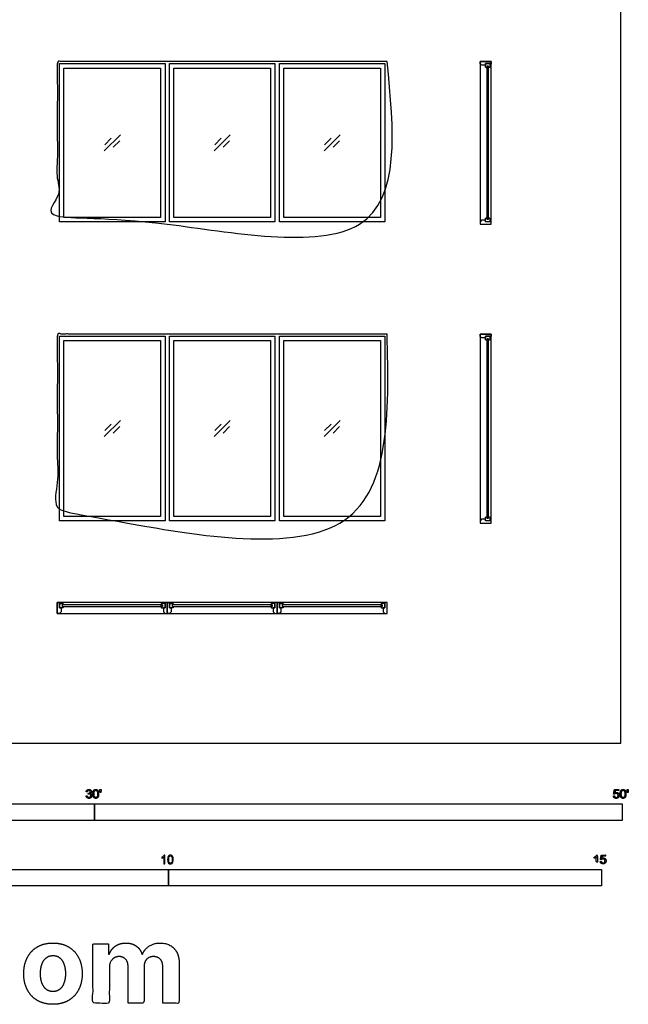
# Model space of a CAD drawing. Units: feet. Extents: x 0 to 50.2, y -9.9 to 55.8.
# Drawn here: x 27.2 to 50.2, y -9.9 to 27.4 of the extents above; entities that cross this region are included whole.
import ezdxf

# ---------------------------------------------------------------- set-up
doc = ezdxf.new("R2010")
doc.units = ezdxf.units.FT
doc.header["$MEASUREMENT"] = 0
for name, color, linetype, true_color in [('2D$AG-BUILDINGS', 7, 'Continuous', 0x66ccff), ('2D$AG-DETAILS', 7, 'Continuous', 0x66ffff), ('2D$N-SYMB', 7, 'Continuous', 0x800040), ('2D$X-DIMENSIONS.COM', 7, 'Continuous', 0x800080), ('2D$X-VPRT', 7, 'Continuous', 0xfb02ff)]:
    doc.layers.add(name, color=color, linetype=linetype, true_color=true_color)

msp = doc.modelspace()

# ---------------------------------------------------------------- linework, layer by layer
at = {"layer": '2D$AG-BUILDINGS'}
for points in [[(28.671, 19.764), (28.671, 25.764), (32.671, 25.764), (32.671, 19.764)], [(32.838, 19.764), (32.838, 25.764), (36.838, 25.764), (36.838, 19.764)], [(37.005, 19.764), (37.005, 25.764), (41.005, 25.764), (41.005, 19.764)], [(44.612, 25.764), (44.612, 25.848), (45.029, 25.848), (45.029, 25.764), (44.82, 25.764), (44.82, 25.702), (44.674, 25.702)], [(45.029, 19.681), (45.029, 25.848), (44.612, 25.848), (44.612, 19.681)], [(44.871, 25.663), (44.871, 25.598), (44.82, 25.63), (44.82, 25.764), (44.987, 25.764), (44.987, 25.63), (44.936, 25.598), (44.936, 25.663)], [(28.838, 19.931), (28.838, 25.598), (32.505, 25.598), (32.505, 19.931)], [(33.005, 19.931), (33.005, 25.598), (36.671, 25.598), (36.671, 19.931)], [(37.171, 19.931), (37.171, 25.598), (40.838, 25.598), (40.838, 19.931)], [(44.871, 19.865), (44.936, 19.865), (44.936, 25.663), (44.871, 25.663)], [(44.612, 19.764), (44.612, 19.681), (45.029, 19.681), (45.029, 19.764), (44.82, 19.764), (44.82, 19.827), (44.674, 19.827)], [(28.671, 8.431), (28.671, 15.431), (32.671, 15.431), (32.671, 8.431)], [(32.838, 8.431), (32.838, 15.431), (36.838, 15.431), (36.838, 8.431)], [(37.005, 8.431), (37.005, 15.431), (41.005, 15.431), (41.005, 8.431)], [(44.612, 15.431), (44.612, 15.514), (45.029, 15.514), (45.029, 15.431), (44.82, 15.431), (44.82, 15.368), (44.674, 15.368)], [(45.029, 8.348), (45.029, 15.514), (44.612, 15.514), (44.612, 8.348)], [(44.871, 15.33), (44.871, 15.264), (44.82, 15.297), (44.82, 15.431), (44.987, 15.431), (44.987, 15.297), (44.936, 15.264), (44.936, 15.33)], [(44.871, 8.532), (44.936, 8.532), (44.936, 15.33), (44.871, 15.33)], [(28.838, 8.598), (28.838, 15.264), (32.505, 15.264), (32.505, 8.598)], [(33.005, 8.598), (33.005, 15.264), (36.671, 15.264), (36.671, 8.598)], [(37.171, 8.598), (37.171, 15.264), (40.838, 15.264), (40.838, 8.598)], [(44.612, 8.431), (44.612, 8.348), (45.029, 8.348), (45.029, 8.431), (44.82, 8.431), (44.82, 8.493), (44.674, 8.493)], [(32.755, 5.338), (28.588, 5.338), (28.588, 4.921), (32.755, 4.921)], [(28.671, 4.921), (28.588, 4.921), (28.588, 5.338), (28.671, 5.338), (28.671, 5.13), (28.734, 5.13), (28.734, 4.984)], [(28.772, 5.18), (28.838, 5.18), (28.805, 5.13), (28.671, 5.13), (28.671, 5.296), (28.805, 5.296), (28.838, 5.246), (28.772, 5.246)], [(32.57, 5.18), (32.57, 5.246), (28.772, 5.246), (28.772, 5.18)], [(32.57, 5.18), (32.505, 5.18), (32.537, 5.13), (32.671, 5.13), (32.671, 5.296), (32.537, 5.296), (32.505, 5.246), (32.57, 5.246)], [(32.671, 4.921), (32.755, 4.921), (32.755, 5.338), (32.671, 5.338), (32.671, 5.13), (32.609, 5.13), (32.609, 4.984)], [(36.921, 5.338), (32.755, 5.338), (32.755, 4.921), (36.921, 4.921)], [(32.838, 4.921), (32.755, 4.921), (32.755, 5.338), (32.838, 5.338), (32.838, 5.13), (32.9, 5.13), (32.9, 4.984)], [(32.939, 5.18), (33.005, 5.18), (32.972, 5.13), (32.838, 5.13), (32.838, 5.296), (32.972, 5.296), (33.005, 5.246), (32.939, 5.246)], [(36.737, 5.18), (36.737, 5.246), (32.939, 5.246), (32.939, 5.18)], [(36.737, 5.18), (36.671, 5.18), (36.704, 5.13), (36.838, 5.13), (36.838, 5.296), (36.704, 5.296), (36.671, 5.246), (36.737, 5.246)], [(36.838, 4.921), (36.921, 4.921), (36.921, 5.338), (36.838, 5.338), (36.838, 5.13), (36.775, 5.13), (36.775, 4.984)], [(41.088, 5.338), (36.921, 5.338), (36.921, 4.921), (41.088, 4.921)], [(37.005, 4.921), (36.921, 4.921), (36.921, 5.338), (37.005, 5.338), (37.005, 5.13), (37.067, 5.13), (37.067, 4.984)], [(37.106, 5.18), (37.171, 5.18), (37.138, 5.13), (37.005, 5.13), (37.005, 5.296), (37.138, 5.296), (37.171, 5.246), (37.106, 5.246)], [(40.904, 5.18), (40.904, 5.246), (37.106, 5.246), (37.106, 5.18)], [(40.904, 5.18), (40.838, 5.18), (40.871, 5.13), (41.005, 5.13), (41.005, 5.296), (40.871, 5.296), (40.838, 5.246), (40.904, 5.246)], [(41.005, 4.921), (41.088, 4.921), (41.088, 5.338), (41.005, 5.338), (41.005, 5.13), (40.942, 5.13), (40.942, 4.984)]]:
    msp.add_lwpolyline(points, close=True, dxfattribs=at)
for points, knots in [([(41.088, 25.848), (41.088, 22.764), (41.088, 19.681), (37.963, 19.681), (34.838, 19.681), (31.713, 19.681), (28.588, 19.681), (28.588, 22.764), (28.588, 25.848), (34.838, 25.848), (41.088, 25.848)], [91.44, 91.44, 91.44, 93.98, 93.98, 96.52, 96.52, 99.06, 99.06, 124.46, 124.46, 378.46, 378.46, 378.46]), ([(44.871, 19.865), (44.871, 19.898), (44.871, 19.931), (44.846, 19.914), (44.82, 19.898), (44.82, 19.831), (44.82, 19.764), (44.904, 19.764), (44.987, 19.764), (44.987, 19.831), (44.987, 19.898), (44.962, 19.914), (44.936, 19.931), (44.936, 19.898), (44.936, 19.865), (44.904, 19.865), (44.871, 19.865)], [-145.455117, -145.455117, -145.455117, -143.50937, -143.50937, -141.673179, -141.673179, -137.593179, -137.593179, -132.513179, -132.513179, -128.433179, -128.433179, -126.596987, -126.596987, -124.651241, -124.651241, -123.651241, -123.651241, -123.651241]), ([(41.088, 15.514), (41.088, 11.931), (41.088, 8.348), (37.963, 8.348), (34.838, 8.348), (31.713, 8.348), (28.588, 8.348), (28.588, 11.931), (28.588, 15.514), (34.838, 15.514), (41.088, 15.514)], [91.44, 91.44, 91.44, 93.98, 93.98, 96.52, 96.52, 99.06, 99.06, 124.46, 124.46, 378.46, 378.46, 378.46]), ([(44.871, 8.532), (44.871, 8.565), (44.871, 8.598), (44.846, 8.581), (44.82, 8.565), (44.82, 8.498), (44.82, 8.431), (44.904, 8.431), (44.987, 8.431), (44.987, 8.498), (44.987, 8.565), (44.962, 8.581), (44.936, 8.598), (44.936, 8.565), (44.936, 8.532), (44.904, 8.532), (44.871, 8.532)], [-145.455117, -145.455117, -145.455117, -143.50937, -143.50937, -141.673179, -141.673179, -137.593179, -137.593179, -132.513179, -132.513179, -128.433179, -128.433179, -126.596987, -126.596987, -124.651241, -124.651241, -123.651241, -123.651241, -123.651241])]:
    msp.add_open_spline(points, degree=2, knots=knots, dxfattribs=at)
at = {"layer": '2D$AG-DETAILS'}
for p, q in [((30.388, 22.69), (30.633, 22.935)), ((30.954, 22.839), (30.71, 22.594)), ((34.555, 22.69), (34.8, 22.935)), ((35.121, 22.839), (34.876, 22.594)), ((38.721, 22.69), (38.966, 22.935)), ((39.288, 22.839), (39.043, 22.594)), ((30.388, 11.856), (30.633, 12.101)), ((30.954, 12.005), (30.71, 11.76)), ((34.555, 11.856), (34.8, 12.101)), ((35.121, 12.005), (34.876, 11.76)), ((38.721, 11.856), (38.966, 12.101)), ((39.288, 12.005), (39.043, 11.76))]:
    msp.add_line(p, q, dxfattribs=at)
for points in [[(30.365, 22.458), (30.978, 23.071)], [(34.531, 22.458), (35.144, 23.071)], [(38.698, 22.458), (39.311, 23.071)], [(30.365, 11.624), (30.978, 12.237)], [(34.531, 11.624), (35.144, 12.237)], [(38.698, 11.624), (39.311, 12.237)]]:
    msp.add_lwpolyline(points, dxfattribs=at)
at = {"layer": '2D$N-SYMB'}
for points in [[(20, -2.924), (20, -2.299), (30, -2.299), (30, -2.924)], [(30, -2.924), (30, -2.299), (50, -2.299), (50, -2.924)], [(16.404, -5.409), (16.404, -4.784), (32.808, -4.784), (32.808, -5.409)], [(32.808, -5.409), (32.808, -4.784), (49.213, -4.784), (49.213, -5.409)]]:
    msp.add_lwpolyline(points, close=True, dxfattribs=at)
for points, degree, knots in [([(29.68, -1.995), (29.684, -2.037), (29.713, -2.063), (29.742, -2.089), (29.786, -2.089), (29.834, -2.089), (29.866, -2.059), (29.898, -2.028), (29.898, -1.985), (29.898, -1.952), (29.881, -1.931), (29.865, -1.909), (29.836, -1.903), (29.858, -1.892), (29.87, -1.874), (29.881, -1.857), (29.881, -1.835), (29.881, -1.812), (29.869, -1.792), (29.857, -1.772), (29.834, -1.76), (29.811, -1.748), (29.784, -1.748), (29.744, -1.748), (29.718, -1.771), (29.691, -1.794), (29.684, -1.835), (29.704, -1.838), (29.725, -1.842), (29.729, -1.812), (29.745, -1.797), (29.761, -1.782), (29.785, -1.782), (29.809, -1.782), (29.824, -1.797), (29.839, -1.812), (29.839, -1.834), (29.839, -1.863), (29.819, -1.876), (29.798, -1.89), (29.771, -1.89), (29.769, -1.89), (29.765, -1.889), (29.763, -1.907), (29.76, -1.925), (29.778, -1.921), (29.789, -1.921), (29.818, -1.921), (29.836, -1.939), (29.854, -1.957), (29.854, -1.985), (29.854, -2.015), (29.835, -2.035), (29.815, -2.055), (29.786, -2.055), (29.761, -2.055), (29.745, -2.04), (29.728, -2.024), (29.721, -1.99), (29.7, -1.992), (29.68, -1.995)], 2, [-43, -43, -43, -42, -42, -41, -41, -40, -40, -39, -39, -38, -38, -37, -37, -36, -36, -35, -35, -34, -34, -33, -33, -32, -32, -31, -31, -30, -30, -29, -29, -28, -28, -27, -27, -26, -26, -25, -25, -24, -24, -23, -23, -22, -22, -21, -21, -20, -20, -19, -19, -18, -18, -17, -17, -16, -16, -15, -15, -14, -14, -13, -13, -13]), ([(29.938, -1.919), (29.938, -2.013), (29.971, -2.054), (29.999, -2.089), (30.047, -2.089), (30.083, -2.089), (30.107, -2.069), (30.131, -2.049), (30.143, -2.013), (30.155, -1.977), (30.155, -1.919), (30.155, -1.869), (30.148, -1.84), (30.14, -1.811), (30.127, -1.79), (30.114, -1.77), (30.094, -1.759), (30.074, -1.748), (30.047, -1.748), (30.011, -1.748), (29.987, -1.768), (29.963, -1.788), (29.95, -1.824), (29.938, -1.86), (29.938, -1.919)], 2, [-12, -12, -12, -11, -11, -10, -10, -9, -9, -8, -8, -7, -7, -6, -6, -5, -5, -4, -4, -3, -3, -2, -2, -1, -1, 0, 0, 0]), ([(29.98, -1.919), (29.98, -2.001), (30, -2.028), (30.019, -2.055), (30.047, -2.055), (30.075, -2.055), (30.094, -2.028), (30.113, -2), (30.113, -1.919), (30.113, -1.836), (30.094, -1.809), (30.075, -1.782), (30.046, -1.782), (30.018, -1.782), (30.001, -1.806), (29.98, -1.837), (29.98, -1.919)], 2, [0, 0, 0, 1, 1, 2, 2, 3, 3, 4, 4, 5, 5, 6, 6, 7, 7, 8, 8, 8]), ([(30.209, -1.868), (30.221, -1.868), (30.234, -1.868), (30.239, -1.837), (30.245, -1.806), (30.245, -1.778), (30.245, -1.75), (30.222, -1.75), (30.198, -1.75), (30.198, -1.778), (30.198, -1.806), (30.203, -1.837), (30.209, -1.868)], 2, [-6, -6, -6, -5, -5, -4, -4, -3, -3, -2, -2, -1, -1, 0, 0, 0]), ([(49.667, -1.996), (49.671, -2.038), (49.7, -2.063), (49.729, -2.089), (49.774, -2.089), (49.83, -2.089), (49.862, -2.048), (49.888, -2.015), (49.888, -1.97), (49.888, -1.923), (49.858, -1.892), (49.828, -1.862), (49.785, -1.862), (49.752, -1.862), (49.722, -1.883), (49.731, -1.838), (49.74, -1.793), (49.806, -1.793), (49.873, -1.793), (49.873, -1.774), (49.873, -1.754), (49.79, -1.754), (49.707, -1.754), (49.691, -1.84), (49.675, -1.925), (49.694, -1.928), (49.713, -1.93), (49.722, -1.916), (49.738, -1.907), (49.754, -1.898), (49.774, -1.898), (49.806, -1.898), (49.825, -1.918), (49.845, -1.939), (49.845, -1.974), (49.845, -2.01), (49.824, -2.033), (49.804, -2.055), (49.774, -2.055), (49.75, -2.055), (49.733, -2.039), (49.715, -2.023), (49.71, -1.992), (49.689, -1.994), (49.667, -1.996)], 2, [-29, -29, -29, -28, -28, -27, -27, -26, -26, -25, -25, -24, -24, -23, -23, -22, -22, -21, -21, -20, -20, -19, -19, -18, -18, -17, -17, -16, -16, -15, -15, -14, -14, -13, -13, -12, -12, -11, -11, -10, -10, -9, -9, -8, -8, -7, -7, -7]), ([(49.926, -1.919), (49.926, -2.013), (49.959, -2.054), (49.987, -2.089), (50.035, -2.089), (50.071, -2.089), (50.095, -2.069), (50.119, -2.049), (50.131, -2.013), (50.143, -1.977), (50.143, -1.919), (50.143, -1.869), (50.136, -1.84), (50.128, -1.811), (50.115, -1.79), (50.102, -1.77), (50.082, -1.759), (50.062, -1.748), (50.035, -1.748), (49.998, -1.748), (49.974, -1.768), (49.951, -1.788), (49.938, -1.824), (49.926, -1.86), (49.926, -1.919)], 2, [-12, -12, -12, -11, -11, -10, -10, -9, -9, -8, -8, -7, -7, -6, -6, -5, -5, -4, -4, -3, -3, -2, -2, -1, -1, 0, 0, 0]), ([(49.968, -1.919), (49.968, -2.001), (49.987, -2.028), (50.007, -2.055), (50.035, -2.055), (50.063, -2.055), (50.082, -2.028), (50.101, -2), (50.101, -1.919), (50.101, -1.836), (50.082, -1.809), (50.063, -1.782), (50.034, -1.782), (50.006, -1.782), (49.989, -1.806), (49.968, -1.837), (49.968, -1.919)], 2, [0, 0, 0, 1, 1, 2, 2, 3, 3, 4, 4, 5, 5, 6, 6, 7, 7, 8, 8, 8]), ([(50.197, -1.868), (50.209, -1.868), (50.222, -1.868), (50.227, -1.837), (50.233, -1.806), (50.233, -1.778), (50.233, -1.75), (50.209, -1.75), (50.186, -1.75), (50.186, -1.778), (50.186, -1.806), (50.191, -1.837), (50.197, -1.868)], 2, [-6, -6, -6, -5, -5, -4, -4, -3, -3, -2, -2, -1, -1, 0, 0, 0]), ([(32.666, -4.567), (32.653, -4.567), (32.639, -4.567), (32.626, -4.567), (32.626, -4.482), (32.626, -4.396), (32.626, -4.311), (32.616, -4.32), (32.603, -4.33), (32.587, -4.338), (32.571, -4.348), (32.557, -4.356), (32.545, -4.36), (32.545, -4.347), (32.545, -4.334), (32.545, -4.32), (32.567, -4.311), (32.587, -4.297), (32.605, -4.283), (32.62, -4.267), (32.632, -4.253), (32.64, -4.237), (32.649, -4.237), (32.657, -4.237), (32.666, -4.237), (32.666, -4.347), (32.666, -4.457), (32.666, -4.567)], 3, [0, 0, 0, 0, 1, 1, 1, 2, 2, 2, 3, 3, 3, 4, 4, 4, 5, 5, 5, 6, 6, 6, 7, 7, 7, 8, 8, 8, 9, 9, 9, 9]), ([(32.769, -4.405), (32.769, -4.368), (32.773, -4.336), (32.78, -4.312), (32.79, -4.289), (32.802, -4.271), (32.818, -4.257), (32.832, -4.245), (32.854, -4.237), (32.877, -4.237), (32.895, -4.237), (32.909, -4.241), (32.923, -4.249), (32.937, -4.255), (32.946, -4.267), (32.956, -4.279), (32.964, -4.293), (32.972, -4.309), (32.976, -4.328), (32.982, -4.348), (32.984, -4.374), (32.984, -4.405), (32.984, -4.445), (32.98, -4.477), (32.972, -4.5), (32.964, -4.524), (32.952, -4.542), (32.937, -4.556), (32.921, -4.567), (32.901, -4.571), (32.877, -4.571), (32.846, -4.571), (32.82, -4.563), (32.802, -4.54), (32.78, -4.512), (32.769, -4.469), (32.769, -4.405)], 3, [0, 0, 0, 0, 1, 1, 1, 2, 2, 2, 3, 3, 3, 4, 4, 4, 5, 5, 5, 6, 6, 6, 7, 7, 7, 8, 8, 8, 9, 9, 9, 10, 10, 10, 11, 11, 11, 12, 12, 12, 12]), ([(32.81, -4.405), (32.81, -4.461), (32.818, -4.496), (32.83, -4.514), (32.842, -4.532), (32.858, -4.542), (32.877, -4.542), (32.895, -4.542), (32.911, -4.532), (32.923, -4.514), (32.937, -4.496), (32.943, -4.461), (32.943, -4.405), (32.943, -4.352), (32.937, -4.316), (32.923, -4.299), (32.911, -4.281), (32.895, -4.271), (32.875, -4.271), (32.858, -4.271), (32.844, -4.279), (32.832, -4.295), (32.818, -4.314), (32.81, -4.352), (32.81, -4.405)], 3, [0, 0, 0, 0, 1, 1, 1, 2, 2, 2, 3, 3, 3, 4, 4, 4, 5, 5, 5, 6, 6, 6, 7, 7, 7, 8, 8, 8, 8]), ([(49.023, -4.307), (49.023, -4.437), (49.023, -4.567), (49.044, -4.567), (49.064, -4.567), (49.064, -4.4), (49.064, -4.233), (49.051, -4.233), (49.038, -4.233), (49.027, -4.255), (49.002, -4.278), (48.976, -4.3), (48.942, -4.317), (48.942, -4.336), (48.942, -4.356), (48.961, -4.349), (48.985, -4.335), (49.009, -4.321), (49.023, -4.307)], 2, [0, 0, 0, 0.130311, 0.130311, 0.150761, 0.150761, 0.317996, 0.317996, 0.331175, 0.331175, 1.331175, 1.331175, 2.331175, 2.331175, 3.331175, 3.331175, 4.331175, 4.331175, 5.331175, 5.331175, 5.331175]), ([(49.169, -4.48), (49.173, -4.522), (49.202, -4.548), (49.231, -4.573), (49.276, -4.573), (49.331, -4.573), (49.364, -4.533), (49.39, -4.5), (49.39, -4.455), (49.39, -4.407), (49.36, -4.377), (49.33, -4.347), (49.286, -4.347), (49.253, -4.347), (49.223, -4.367), (49.232, -4.323), (49.241, -4.278), (49.308, -4.278), (49.374, -4.278), (49.374, -4.258), (49.374, -4.239), (49.291, -4.239), (49.209, -4.239), (49.192, -4.324), (49.176, -4.41), (49.195, -4.412), (49.215, -4.415), (49.224, -4.401), (49.24, -4.392), (49.256, -4.383), (49.275, -4.383), (49.307, -4.383), (49.327, -4.403), (49.346, -4.423), (49.346, -4.458), (49.346, -4.495), (49.326, -4.517), (49.306, -4.539), (49.276, -4.539), (49.251, -4.539), (49.234, -4.524), (49.217, -4.508), (49.212, -4.477), (49.19, -4.478), (49.169, -4.48)], 2, [-29, -29, -29, -28, -28, -27, -27, -26, -26, -25, -25, -24, -24, -23, -23, -22, -22, -21, -21, -20, -20, -19, -19, -18, -18, -17, -17, -16, -16, -15, -15, -14, -14, -13, -13, -12, -12, -11, -11, -10, -10, -9, -9, -8, -8, -7, -7, -7])]:
    msp.add_open_spline(points, degree=degree, knots=knots, dxfattribs=at)
at = {"layer": '2D$X-DIMENSIONS.COM'}
for points, knots in [([(28.422, -9.894), (28.764, -9.894), (29.012, -9.749), (29.26, -9.603), (29.395, -9.341), (29.53, -9.08), (29.53, -8.734), (29.53, -8.386), (29.395, -8.124), (29.26, -7.863), (29.012, -7.717), (28.764, -7.571), (28.422, -7.571), (28.081, -7.571), (27.833, -7.717), (27.584, -7.863), (27.45, -8.124), (27.315, -8.386), (27.315, -8.734), (27.315, -9.08), (27.45, -9.341), (27.584, -9.603), (27.833, -9.749), (28.081, -9.894), (28.422, -9.894)], [-12, -12, -12, -11, -11, -10, -10, -9, -9, -8, -8, -7, -7, -6, -6, -5, -5, -4, -4, -3, -3, -2, -2, -1, -1, 0, 0, 0]), ([(30.558, -7.997), (30.545, -7.997), (30.532, -7.997), (30.532, -7.799), (30.532, -7.601), (30.234, -7.601), (29.937, -7.601), (29.937, -8.726), (29.937, -9.851), (30.249, -9.851), (30.561, -9.851), (30.561, -9.175), (30.561, -8.5), (30.561, -8.375), (30.609, -8.282), (30.658, -8.189), (30.74, -8.137), (30.823, -8.085), (30.927, -8.085), (31.081, -8.085), (31.176, -8.184), (31.27, -8.282), (31.27, -8.447), (31.27, -9.149), (31.27, -9.851), (31.573, -9.851), (31.875, -9.851), (31.875, -9.163), (31.875, -8.476), (31.875, -8.301), (31.97, -8.193), (32.065, -8.085), (32.235, -8.085), (32.385, -8.085), (32.484, -8.179), (32.584, -8.273), (32.584, -8.46), (32.584, -9.155), (32.584, -9.851), (32.895, -9.851), (33.207, -9.851), (33.207, -9.094), (33.207, -8.337), (33.207, -7.971), (33.01, -7.771), (32.813, -7.571), (32.498, -7.571), (32.25, -7.571), (32.069, -7.688), (31.888, -7.804), (31.819, -7.997), (31.808, -7.997), (31.796, -7.997), (31.742, -7.801), (31.579, -7.686), (31.417, -7.571), (31.185, -7.571), (30.957, -7.571), (30.792, -7.685), (30.628, -7.8), (30.558, -7.997)], [0, 0, 0, 0.017578, 0.017578, 0.282227, 0.282227, 0.678711, 0.678711, 2.178711, 2.178711, 2.594727, 2.594727, 3.495117, 3.495117, 4.495117, 4.495117, 5.495117, 5.495117, 6.495117, 6.495117, 7.495117, 7.495117, 8.495117, 8.495117, 9.495117, 9.495117, 10.495117, 10.495117, 11.495117, 11.495117, 12.495117, 12.495117, 13.495117, 13.495117, 14.495117, 14.495117, 15.495117, 15.495117, 16.495117, 16.495117, 17.495117, 17.495117, 18.495117, 18.495117, 19.495117, 19.495117, 20.495117, 20.495117, 21.495117, 21.495117, 22.495117, 22.495117, 23.495117, 23.495117, 24.495117, 24.495117, 25.495117, 25.495117, 26.495117, 26.495117, 27.495117, 27.495117, 27.495117]), ([(28.425, -9.411), (28.581, -9.411), (28.685, -9.322), (28.789, -9.234), (28.842, -9.08), (28.896, -8.926), (28.896, -8.73), (28.896, -8.534), (28.842, -8.38), (28.789, -8.226), (28.685, -8.137), (28.581, -8.047), (28.425, -8.047), (28.269, -8.047), (28.162, -8.137), (28.056, -8.226), (28.003, -8.38), (27.949, -8.534), (27.949, -8.73), (27.949, -8.926), (28.003, -9.08), (28.056, -9.234), (28.162, -9.322), (28.269, -9.411), (28.425, -9.411)], [0, 0, 0, 1, 1, 2, 2, 3, 3, 4, 4, 5, 5, 6, 6, 7, 7, 8, 8, 9, 9, 10, 10, 11, 11, 12, 12, 12])]:
    msp.add_open_spline(points, degree=2, knots=knots, dxfattribs=at)
at = {"layer": '2D$X-VPRT'}
msp.add_lwpolyline([(0, 0), (49.95, 0), (49.95, 55.769), (0, 55.769)], close=True, dxfattribs=at)

doc.saveas('drawing.dxf')
